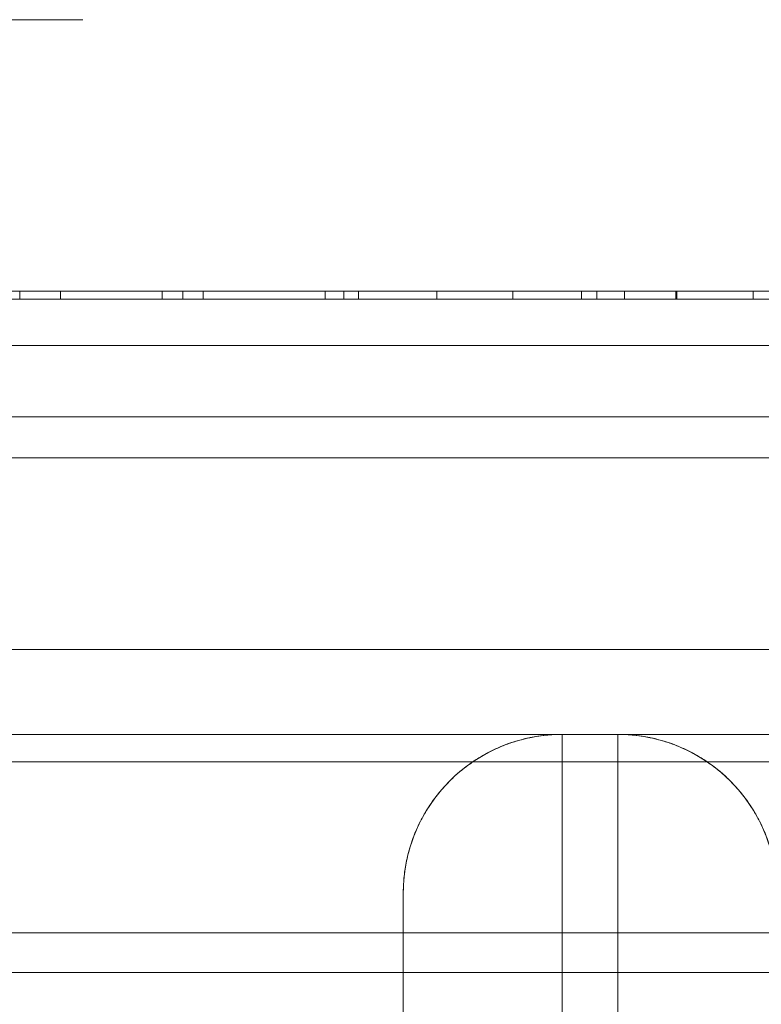
# Model space of a CAD drawing. Units: inches. Extents: x -0.34 to 0.34, y -0.31 to 6.42.
# Drawn here: x 0.09 to 0.13, y 0.25 to 0.3 of the extents above; entities that cross this region are included whole.
import ezdxf

# ---------------------------------------------------------------- set-up
doc = ezdxf.new("R2010")
doc.units = ezdxf.units.IN
doc.header["$MEASUREMENT"] = 0
doc.layers.add('1', color=7, linetype='CONTINUOUS', true_color=0xffffff)
doc.layers.add('10', color=7, linetype='CONTINUOUS', true_color=0xffffff)

# ---------------------------------------------------------------- blocks, each defined once
blk = doc.blocks.new('13M438EC')
at = {"layer": '1', "color": 9, "linetype": 'Continuous', "lineweight": 13}
for p, q in [((-0.210236, 0.275591, -0.5), (0.210236, 0.275591, -0.5)), ((0.022833, 0.275591, -0.531496), (0.188697, 0.275591, -0.531496)), ((0.210236, 0.259843, -0.4842520000000001), (-0.210236, 0.259843, -0.4842520000000001)), ((-0.210236, 0.259843, -0.358268), (0.210236, 0.259843, -0.358268))]:
    blk.add_line(p, q, dxfattribs=at)
at = {"layer": '1', "color": 9, "linetype": 'Continuous', "lineweight": 13, "extrusion": (0, 1, 0)}
blk.add_open_spline([(-0.0953371531933819, 0.2952755905511812, -1.917322834645668), (-0.0902210820111972, 0.2952755905511812, -1.903083192266649), (-0.0848792669914821, 0.2952755905511812, -1.888931710360741), (-0.0734378953032098, 0.2952755905511812, -1.860924669852905), (-0.0673498848010154, 0.2952755905511812, -1.847048271604034), (-0.0537563898330088, 0.2952755905511811, -1.82003188036455), (-0.0462998436400826, 0.2952755905511812, -1.806734611271336), (-0.0325279533756576, 0.2952755905511812, -1.788935763775843), (-0.0274919783379277, 0.2952755905511812, -1.783301600176273), (-0.0183200802972473, 0.2952755905511812, -1.776295793758478), (-0.0150772690591842, 0.2952755905511812, -1.774290352123024), (-0.0079934820341501, 0.2952755905511812, -1.77134296359309), (-0.0041958462359977, 0.2952755905511812, -1.770463602468498), (0.0034888376923962, 0.2952755905511812, -1.770365232093101), (0.0073093252955518, 0.2952755905511812, -1.771148053933367), (0.0144778217304772, 0.2952755905511812, -1.773965933391235), (0.0177947357544173, 0.2952755905511814, -1.775954272270887), (0.0239276838615235, 0.2952755905511812, -1.780528591611605), (0.0267865045994229, 0.2952755905511812, -1.783150361354949), (0.0320702740027396, 0.2952755905511813, -1.788641860626047), (0.0345231606558843, 0.2952755905511812, -1.791535492194793), (0.0415109287762102, 0.2952755905511812, -1.800506592025399), (0.0456880144987259, 0.2952755905511812, -1.806876994486831), (0.0535013863542068, 0.2952755905511812, -1.819986320228051), (0.057097089369159, 0.2952755905511812, -1.826675730394263), (0.0673233920613105, 0.2952755905511812, -1.846986955399266), (0.0734046239198305, 0.2952755905511812, -1.860846808486508), (0.0848571922639176, 0.2952755905511812, -1.88887410867253), (0.0902091409139848, 0.2952755905511814, -1.903049956420652), (0.0953371531933824, 0.2952755905511812, -1.91732283464567)], degree=3, knots=[0, 0, 0, 0, 0.1250000000000016, 0.1250000000000016, 0.2500000000000032, 0.2500000000000032, 0.3750000000000048, 0.3750000000000048, 0.4375000000000047, 0.4375000000000047, 0.4687500000000047, 0.4687500000000047, 0.5000000000000047, 0.5000000000000047, 0.5312500000000047, 0.5312500000000047, 0.5625000000000046, 0.5625000000000046, 0.5937500000000046, 0.5937500000000046, 0.6250000000000046, 0.6250000000000046, 0.6875000000000046, 0.6875000000000046, 0.7500000000000044, 0.7500000000000044, 0.8750000000000021, 0.8750000000000021, 1, 1, 1, 1], dxfattribs=at)
blk = doc.blocks.new('13M438EG')
at = {"layer": '1', "color": 253, "linetype": 'Continuous', "lineweight": 13}
for p, q in [((0.210236, 0.259843, -0.322835), (-0.210236, 0.259843, -0.322835)), ((0.081693, 0.259843, -0.301964), (0.119094, 0.259843, -0.301964)), ((0.119094, 0.259843, -0.301964), (0.119094, 0.259843, 0.007874)), ((0.119094, 0.259843, 0.007874), (0.12185, 0.259843, 0.007874)), ((0.12185, 0.259843, 0.007874), (0.12185, 0.259843, -0.301964)), ((0.12185, 0.259843, -0.301964), (0.159252, 0.259843, -0.301964)), ((0.11122, 0.251969, 0.007874), (0.11122, 0.251969, -0.257309)), ((0.11122, 0.251969, -0.257309), (0.11122, 0.232283, -0.145669)), ((0.169291, 0.25, -0.561024), (-0.169291, 0.25, -0.561024)), ((0.169291, 0.25, -0.533465), (-0.169291, 0.25, -0.533465)), ((-0.210236, 0.248031, -0.334646), (0.210236, 0.248031, -0.334646))]:
    blk.add_line(p, q, dxfattribs=at)
at = {"layer": '1', "color": 253, "linetype": 'Continuous', "lineweight": 13, "extrusion": (0, 0, -1)}
for centre, start, end in [((-0.119094, 0.251969, -0.007874), 0, 90), ((-0.12185, 0.251969, -0.007874), 90, 180)]:
    blk.add_arc(centre, 0.0078740157480315, start, end, dxfattribs=at)
at = {"layer": '1', "color": 253, "linetype": 'Continuous', "lineweight": 13, "extrusion": (1, 0, 0)}
blk.add_arc((0.228346, 0.007874, 0.119094), 0.031496062992126, 0, 90, dxfattribs=at)
at = {"layer": '1', "color": 253, "linetype": 'Continuous', "lineweight": 13, "extrusion": (-1, 0, 0)}
for centre, radius in [((-0.228346, 0.007874, -0.12185), 0.031496062992126), ((-0.228346, 0.007874, -0.11122), 0.0236220472440945)]:
    blk.add_arc(centre, radius, 90, 180, dxfattribs=at)
at = {"layer": '1', "color": 253, "linetype": 'Continuous', "lineweight": 13, "extrusion": (2.37e-14, 0.9848077530122074, 0.1736481776669348)}
blk.add_rational_spline([(0.1112204724409449, 0.2519685039370079, -0.2573086972365683), (0.1112204724409449, 0.2565809955718655, -0.2834674371884746), (0.1144819965541189, 0.2598425196850395, -0.3019644595957627), (0.1190944881889764, 0.2598425196850394, -0.3019644595957627)], [1, 0.8047378541243645, 0.8047378541243645, 1], degree=3, dxfattribs=at)
at = {"layer": '1', "color": 253, "linetype": 'Continuous', "lineweight": 13, "extrusion": (-1.6e-15, 0.9848077530122079, 0.173648177666931)}
blk.add_rational_spline([(0.1218503937007874, 0.2598425196850394, -0.3019644595957627), (0.1264628853356449, 0.2598425196850393, -0.3019644595957625), (0.1297244094488189, 0.2565809955718654, -0.2834674371884743), (0.1297244094488189, 0.2519685039370079, -0.2573086972365683)], [1, 0.804737854124365, 0.804737854124365, 1], degree=3, dxfattribs=at)
blk = doc.blocks.new('13M438AO_MODEL')
at = {"layer": '1', "color": 3, "linetype": 'Continuous', "lineweight": 18}
for name in ['13M438EC', '13M438EC', '13M438EG', '13M438EG']:
    blk.add_blockref(name, (0, 0), dxfattribs=at)
blk = doc.blocks.new('13M438FC_MODEL')
at = {"layer": '1', "color": 5, "linetype": 'Continuous', "lineweight": 13}
for p, q in [((0.108268, 0.290748, -1.043306999999999), (0.049213, 0.290748, -1.043306999999999)), ((0.049213, 0.290748, -0.905512), (0.108268, 0.290748, -0.905512)), ((0.053856, 0.290748, -0.8661419999999999), (0.101302, 0.290748, -0.8661419999999999)), ((0.101302, 0.290748, -0.8661419999999999), (0.074835, 0.290748, -0.8335540000000001)), ((0.092217, 0.290748, -0.811629), (0.099283, 0.290748, -0.811629)), ((0.092217, 0.290748, -0.811629), (0.092217, 0.290354, -0.811629)), ((0.094236, 0.290748, -0.725681), (0.094236, 0.290354, -0.725681)), ((0.099283, 0.290748, -0.811629), (0.099283, 0.290354, -0.811629)), ((0.100293, 0.290748, -0.688803), (0.100293, 0.290354, -0.688803)), ((0.101302, 0.290748, -0.8661419999999999), (0.101302, 0.290354, -0.8661419999999999)), ((0.101302, 0.290748, -0.725681), (0.101302, 0.290354, -0.725681)), ((0.107359, 0.290748, -0.688945), (0.107359, 0.290354, -0.688945)), ((0.108268, 0.290748, -1.043306999999999), (0.108268, 0.290354, -1.043306999999999)), ((0.108268, 0.290748, -0.905512), (0.108268, 0.290748, -1.043306999999999)), ((0.108268, 0.290748, -0.905512), (0.108268, 0.290354, -0.905512)), ((0.109, 0.290748, -0.7055540000000001), (0.109, 0.290354, -0.7055540000000001)), ((0.11288, 0.290748, -0.711611), (0.11288, 0.290354, -0.711611)), ((0.11665, 0.290748, -0.7480310000000001), (0.11665, 0.290354, -0.7480310000000001)), ((0.11665, 0.290748, -0.7480310000000001), (0.135625, 0.290748, -0.7480310000000001)), ((0.128558, 0.290748, -0.7399560000000001), (0.120057, 0.290748, -0.7399560000000001)), ((0.120057, 0.290748, -0.7399560000000001), (0.120057, 0.290354, -0.7399560000000001)), ((0.120814, 0.290748, -0.677367), (0.120814, 0.290354, -0.677367)), ((0.120814, 0.290748, -0.677367), (0.128558, 0.290748, -0.677367)), ((0.122186, 0.290748, -0.669291), (0.122186, 0.290354, -0.669291)), ((0.135625, 0.290748, -0.669291), (0.122186, 0.290748, -0.669291)), ((0.124726, 0.290748, -0.702604), (0.124726, 0.290354, -0.702604)), ((0.128558, 0.290748, -0.702604), (0.124726, 0.290748, -0.702604)), ((0.124773, 0.290748, -0.71068), (0.128558, 0.290748, -0.71068)), ((0.124773, 0.290748, -0.71068), (0.124773, 0.290354, -0.71068)), ((0.128558, 0.290748, -0.71068), (0.128558, 0.290748, -0.7399560000000001)), ((0.128558, 0.290748, -0.71068), (0.128558, 0.290354, -0.71068)), ((0.128558, 0.290748, -0.677367), (0.128558, 0.290748, -0.702604)), ((0.128558, 0.290748, -0.677367), (0.128558, 0.290354, -0.677367)), ((0.128558, 0.290748, -0.7399560000000001), (0.128558, 0.290354, -0.7399560000000001)), ((0.128558, 0.290748, -0.702604), (0.128558, 0.290354, -0.702604)), ((0.037198, 0.290354, -0.652868), (0.185715, 0.290354, -0.652868)), ((0.185715, 0.290354, -1.074803), (0.037198, 0.290354, -1.074803)), ((0.049213, 0.290354, -0.905512), (0.108268, 0.290354, -0.905512)), ((0.108268, 0.290354, -1.043306999999999), (0.049213, 0.290354, -1.043306999999999)), ((0.053856, 0.290354, -0.8661419999999999), (0.101302, 0.290354, -0.8661419999999999)), ((0.101302, 0.290354, -0.8661419999999999), (0.074835, 0.290354, -0.8335540000000001)), ((0.092217, 0.290354, -0.811629), (0.099283, 0.290354, -0.811629)), ((0.108268, 0.290354, -0.905512), (0.108268, 0.290354, -1.043306999999999)), ((0.11665, 0.290354, -0.7480310000000001), (0.135625, 0.290354, -0.7480310000000001)), ((0.128558, 0.290354, -0.7399560000000001), (0.120057, 0.290354, -0.7399560000000001)), ((0.120814, 0.290354, -0.677367), (0.128558, 0.290354, -0.677367)), ((0.135625, 0.290354, -0.669291), (0.122186, 0.290354, -0.669291)), ((0.128558, 0.290354, -0.702604), (0.124726, 0.290354, -0.702604)), ((0.124773, 0.290354, -0.71068), (0.128558, 0.290354, -0.71068)), ((0.128558, 0.290354, -0.71068), (0.128558, 0.290354, -0.7399560000000001)), ((0.128558, 0.290354, -0.677367), (0.128558, 0.290354, -0.702604)), ((0.185715, 0.288048, -0.6473), (0.037198, 0.288048, -0.6473)), ((0.037198, 0.28248, -1.082677), (0.185715, 0.28248, -1.082677)), ((0.031712, 0.272976, -0.6322280000000001), (0.200787, 0.272976, -0.6322280000000001)), ((0.200787, 0.267408, -0.629921), (0.031712, 0.267408, -0.629921))]:
    blk.add_line(p, q, dxfattribs=at)
at = {"layer": '1', "color": 5, "linetype": 'Continuous', "lineweight": 13, "extrusion": (0, 1, 0)}
for points, knots in [([(0.0992832626690894, 0.2907480314960631, -0.8116293155663235), (0.0992398914551429, 0.2907480314960632, -0.8106922232129862), (0.099154800497603, 0.2907480314960631, -0.8088537207042213), (0.0987839674147571, 0.2907480314960631, -0.8061700594121051), (0.0982425129655311, 0.2907480314960631, -0.8036052682171236), (0.0974602721512828, 0.2907480314960631, -0.801183761235419), (0.0965144488877307, 0.2907480314960631, -0.7988712363223249), (0.0953615795802592, 0.2907480314960631, -0.7966956340979711), (0.0940133298142867, 0.2907480314960632, -0.7946431436364298), (0.092471390965994, 0.2907480314960631, -0.792750193300705), (0.0907994147010702, 0.2907480314960632, -0.7910220348330217), (0.0890091804807016, 0.2907480314960631, -0.7895049688023957), (0.0871054984161323, 0.2907480314960631, -0.7882472597066399), (0.0851223164038082, 0.2907480314960632, -0.7871842287312361), (0.08302994375536, 0.2907480314960631, -0.7863882541991796), (0.0808502024873027, 0.2907480314960632, -0.7857945032454415), (0.078568799930264, 0.2907480314960631, -0.7854407724279451), (0.0770126395182978, 0.2907480314960632, -0.7854021837426847), (0.0762227437916414, 0.2907480314960631, -0.7853825964062184)], [0, 0, 0, 0, 0.0723367938078329, 0.1419191784226225, 0.2087481038542379, 0.2742981799421904, 0.3379483656635875, 0.4012720317082648, 0.4639336163855167, 0.5270907846839848, 0.5893348271670594, 0.6492145841176176, 0.7077128811161312, 0.7650479271471334, 0.8224460669853753, 0.8800059263118695, 0.9390918794094028, 1, 1, 1, 1]), ([(0.0942358166767615, 0.2907480314960631, -0.7256807742782153), (0.0942533304796363, 0.2907480314960631, -0.7264493016259821), (0.0942877622989792, 0.2907480314960631, -0.7279602124765657), (0.0945791421170342, 0.2907480314960631, -0.7301779983367661), (0.0950509604977469, 0.2907480314960631, -0.7323009545563381), (0.0957128688378973, 0.2907480314960632, -0.7343394235692515), (0.096594946073725, 0.2907480314960631, -0.7362784623208528), (0.0976232033375743, 0.2907480314960632, -0.7381548340396425), (0.0988942840557285, 0.2907480314960631, -0.7399039292178055), (0.100293360357533, 0.2907480314960631, -0.741574072103334), (0.1018728607843727, 0.2907480314960632, -0.743087924157371), (0.1035898591222373, 0.2907480314960631, -0.7444217351651242), (0.1054569187956763, 0.2907480314960631, -0.7455267115572175), (0.107439487289038, 0.2907480314960631, -0.7464530261016233), (0.1095628961255049, 0.2907480314960632, -0.7471610468456533), (0.111815584836221, 0.2907480314960631, -0.747656342288257), (0.1141896239026424, 0.2907480314960631, -0.7479892970703496), (0.1158177269014831, 0.2907480314960631, -0.7480172255635483), (0.1166496315364425, 0.2907480314960631, -0.7480314960629921)], [0, 0, 0, 0, 0.0649068473486793, 0.1276056866697615, 0.1886009372043566, 0.2484401153357954, 0.3082891845130267, 0.368345589350616, 0.4288634572324423, 0.49063017919969, 0.5522049394824466, 0.613331058727011, 0.67389292479527, 0.7351029110502716, 0.7978913729727743, 0.8625484722467207, 0.9297669968658979, 1, 1, 1, 1]), ([(0.1221860488592772, 0.2907480314960631, -0.6692913385826771), (0.1215286231493884, 0.2907480314960631, -0.6692954290760582), (0.1202495760955825, 0.2907480314960631, -0.6693033872885661), (0.1183925887212085, 0.2907480314960631, -0.6694210817040908), (0.1166539863896941, 0.2907480314960631, -0.6695840845163814), (0.1150387009492803, 0.2907480314960632, -0.6698407807338312), (0.1135378050270493, 0.2907480314960631, -0.6701544094041408), (0.1121476077365542, 0.2907480314960631, -0.6705245355457098), (0.1108754130579284, 0.2907480314960632, -0.6709831672685028), (0.1093508953766456, 0.2907480314960631, -0.671695105192168), (0.1076133422955922, 0.2907480314960631, -0.6727762086105117), (0.105730456312556, 0.2907480314960631, -0.6743502348714119), (0.1041243352267879, 0.2907480314960631, -0.6762697837174771), (0.1027561854798701, 0.2907480314960631, -0.6784480002927495), (0.1016616371839713, 0.2907480314960631, -0.6808301687307655), (0.1008630666796591, 0.2907480314960632, -0.6833723807907307), (0.1003811031565252, 0.2907480314960631, -0.6860452603997038), (0.100322463075982, 0.2907480314960632, -0.6878755287301801), (0.100292751867555, 0.2907480314960631, -0.6888028719967695)], [0, 0, 0, 0, 0.0589476404972777, 0.1146849062529212, 0.166810882608653, 0.2154941180138092, 0.2612705048052524, 0.3042798166456716, 0.3444034362496032, 0.3823747672695644, 0.454998151228222, 0.5272655360628277, 0.6015266897570086, 0.6784481902995843, 0.7573543423697745, 0.8359456958019809, 0.916878497092534, 1, 1, 1, 1]), ([(0.100292751867555, 0.2907480314960631, -0.6888028719967695), (0.1003202995741125, 0.2907480314960631, -0.6896720054073496), (0.1003743769069542, 0.2907480314960631, -0.6913781516750892), (0.1007932430295698, 0.2907480314960631, -0.6938790155926644), (0.1014903513336426, 0.2907480314960632, -0.696255069011746), (0.1024478739756591, 0.2907480314960631, -0.6985020378852261), (0.1036852760276922, 0.2907480314960632, -0.7005847961189648), (0.1051910223011549, 0.2907480314960631, -0.7024693636405522), (0.1069625083442893, 0.2907480314960631, -0.7041568141521141), (0.108312717452615, 0.2907480314960631, -0.7050829429070059), (0.1089995962043206, 0.2907480314960631, -0.7055540833838078)], [0, 0, 0, 0, 0.1320909382250051, 0.2593001931710432, 0.384256747259609, 0.5077964650148598, 0.6296698173314298, 0.7513884031111031, 0.8735262395449698, 1, 1, 1, 1]), ([(0.1128798203109226, 0.2907480314960631, -0.7116110185746012), (0.1131891809832046, 0.2907480314960632, -0.7115334661898709), (0.1138558455860776, 0.2907480314960632, -0.7113663427174961), (0.1149529049920286, 0.2907480314960632, -0.7111849513470913), (0.1162054310687334, 0.2907480314960631, -0.7110295788293738), (0.1176161639914189, 0.2907480314960631, -0.7109112464322389), (0.1191768983560286, 0.2907480314960632, -0.7107902680733112), (0.120903031213756, 0.2907480314960631, -0.7107423811183607), (0.1227850854224012, 0.2907480314960631, -0.7106867662138623), (0.1240945565434036, 0.2907480314960631, -0.7106825695823886), (0.1247728649303452, 0.2907480314960631, -0.7106803957197658)], [0, 0, 0, 0, 0.0799958955146349, 0.1723891777237148, 0.2787489914031772, 0.3966339376450683, 0.5275638884786858, 0.6714568729469339, 0.8298140715149795, 1, 1, 1, 1]), ([(0.1089995962043206, 0.2903543307086616, -0.7055540833838078), (0.1081313355164355, 0.2903543307086616, -0.7058978077486545), (0.1064669371747493, 0.2903543307086616, -0.706556704633922), (0.1041755005328617, 0.2903543307086616, -0.7077194406312911), (0.1021970227713992, 0.2903543307086615, -0.7089797193597634), (0.1005235391957009, 0.2903543307086616, -0.7103587492007208), (0.0991055204664646, 0.2903543307086616, -0.7118580036406702), (0.0978329327707888, 0.2903543307086616, -0.7134580860652119), (0.0967764079010365, 0.2903543307086616, -0.7152361991723064), (0.0958491918237932, 0.2903543307086616, -0.7171290084236152), (0.095134533851548, 0.2903543307086616, -0.7191413477849988), (0.0946005020463736, 0.2903543307086616, -0.7212462905900625), (0.09430733742133, 0.2903543307086616, -0.7234379536255258), (0.0942598177845108, 0.2903543307086616, -0.7249281229953994), (0.0942358166767615, 0.2903543307086616, -0.7256807742782153)], [0, 0, 0, 0, 0.104456113278728, 0.2002354640097693, 0.2870574691544549, 0.3664573002356661, 0.4421932388112609, 0.5176360876389041, 0.5947265428217686, 0.6731437082977675, 0.7531688813328198, 0.8332221663828298, 0.9157642393174169, 1, 1, 1, 1]), ([(0.0942358166767615, 0.2903543307086616, -0.7256807742782153), (0.0942533304796363, 0.2903543307086616, -0.7264493016259821), (0.0942877622989792, 0.2903543307086616, -0.7279602124765657), (0.0945791421170342, 0.2903543307086616, -0.7301779983367661), (0.0950509604977469, 0.2903543307086616, -0.7323009545563381), (0.0957128688378973, 0.2903543307086616, -0.7343394235692515), (0.096594946073725, 0.2903543307086616, -0.7362784623208528), (0.0976232033375743, 0.2903543307086616, -0.7381548340396425), (0.0988942840557285, 0.2903543307086616, -0.7399039292178055), (0.100293360357533, 0.2903543307086616, -0.741574072103334), (0.1018728607843727, 0.2903543307086616, -0.743087924157371), (0.1035898591222373, 0.2903543307086616, -0.7444217351651242), (0.1054569187956763, 0.2903543307086616, -0.7455267115572175), (0.107439487289038, 0.2903543307086616, -0.7464530261016233), (0.1095628961255049, 0.2903543307086616, -0.7471610468456533), (0.111815584836221, 0.2903543307086616, -0.747656342288257), (0.1141896239026424, 0.2903543307086616, -0.7479892970703496), (0.1158177269014831, 0.2903543307086616, -0.7480172255635483), (0.1166496315364425, 0.2903543307086616, -0.7480314960629921)], [0, 0, 0, 0, 0.0649068473486793, 0.1276056866697615, 0.1886009372043566, 0.2484401153357954, 0.3082891845130267, 0.368345589350616, 0.4288634572324423, 0.49063017919969, 0.5522049394824466, 0.613331058727011, 0.67389292479527, 0.7351029110502716, 0.7978913729727743, 0.8625484722467207, 0.9297669968658979, 1, 1, 1, 1]), ([(0.1221860488592772, 0.2903543307086616, -0.6692913385826771), (0.1215286231493884, 0.2903543307086616, -0.6692954290760582), (0.1202495760955825, 0.2903543307086616, -0.6693033872885661), (0.1183925887212085, 0.2903543307086616, -0.6694210817040908), (0.1166539863896941, 0.2903543307086616, -0.6695840845163814), (0.1150387009492803, 0.2903543307086616, -0.6698407807338312), (0.1135378050270493, 0.2903543307086616, -0.6701544094041408), (0.1121476077365542, 0.2903543307086616, -0.6705245355457098), (0.1108754130579284, 0.2903543307086616, -0.6709831672685028), (0.1093508953766456, 0.2903543307086616, -0.671695105192168), (0.1076133422955922, 0.2903543307086616, -0.6727762086105117), (0.105730456312556, 0.2903543307086616, -0.6743502348714119), (0.1041243352267879, 0.2903543307086616, -0.6762697837174771), (0.1027561854798701, 0.2903543307086616, -0.6784480002927495), (0.1016616371839713, 0.2903543307086616, -0.6808301687307655), (0.1008630666796591, 0.2903543307086616, -0.6833723807907307), (0.1003811031565252, 0.2903543307086616, -0.6860452603997038), (0.100322463075982, 0.2903543307086616, -0.6878755287301801), (0.100292751867555, 0.2903543307086616, -0.6888028719967695)], [0, 0, 0, 0, 0.0589476404972777, 0.1146849062529212, 0.166810882608653, 0.2154941180138092, 0.2612705048052524, 0.3042798166456716, 0.3444034362496032, 0.3823747672695644, 0.454998151228222, 0.5272655360628277, 0.6015266897570086, 0.6784481902995843, 0.7573543423697745, 0.8359456958019809, 0.916878497092534, 1, 1, 1, 1]), ([(0.1200566575812639, 0.2903543307086616, -0.7399555824752674), (0.1194519854029819, 0.2903543307086616, -0.7399469564216076), (0.1182843973349116, 0.2903543307086616, -0.7399302999957137), (0.1165951366022515, 0.2903543307086616, -0.7398756080144705), (0.115025971788839, 0.2903543307086616, -0.7397528195271135), (0.1135865382349792, 0.2903543307086615, -0.739556702224541), (0.1122658802980128, 0.2903543307086616, -0.7393496227396799), (0.1110778843081899, 0.2903543307086616, -0.7390583732736039), (0.1100087997156652, 0.2903543307086616, -0.7387390226725313), (0.1087607671465619, 0.2903543307086616, -0.7382284971174053), (0.107352242188243, 0.2903543307086616, -0.7374492893089104), (0.1058566712475791, 0.2903543307086616, -0.7362566046531879), (0.1045117112702807, 0.2903543307086616, -0.7348629651006219), (0.1033940590564388, 0.2903543307086616, -0.7332317861385171), (0.1024632467685208, 0.2903543307086616, -0.7314726088478808), (0.1018005796439607, 0.2903543307086616, -0.7296020271690892), (0.1013650497186251, 0.2903543307086616, -0.7276672505068699), (0.1013232613056438, 0.2903543307086616, -0.7263455904237723), (0.1013022410660206, 0.2903543307086616, -0.7256807742782153)], [0, 0, 0, 0, 0.067601193597845, 0.1305341139663538, 0.1889107951131553, 0.2434416096718841, 0.292913759499652, 0.3382465904046545, 0.3800758888512458, 0.4175122268527918, 0.4888140280273723, 0.5591279009366507, 0.630630481104379, 0.7044928400417579, 0.7794162506079771, 0.8524792098305582, 0.9257946847572702, 1, 1, 1, 1]), ([(0.1013022410660206, 0.2903543307086616, -0.7256807742782153), (0.101335423872245, 0.2903543307086616, -0.7248567921956097), (0.1014005497589728, 0.2903543307086616, -0.7232396124003104), (0.1020094785322648, 0.2903543307086616, -0.720906880639624), (0.1029819477850449, 0.2903543307086616, -0.7187351129007651), (0.1043535236293048, 0.2903543307086616, -0.716766179495831), (0.1060385505368238, 0.2903543307086616, -0.7150080224288683), (0.1080456408379883, 0.2903543307086616, -0.7135401111714474), (0.1103423165127154, 0.2903543307086616, -0.7123706796873682), (0.1120183185743844, 0.2903543307086616, -0.7118689292694707), (0.1128798203109226, 0.2903543307086616, -0.7116110185746012)], [0, 0, 0, 0, 0.1253154624172748, 0.2459490784302317, 0.3646015097169821, 0.486125227285476, 0.6096100393564469, 0.7339206901478212, 0.863229411981592, 1, 1, 1, 1]), ([(0.1247255451241672, 0.2903543307086616, -0.7026044821320414), (0.1241629722659011, 0.2903543307086616, -0.7025956122424161), (0.1230795543581792, 0.2903543307086616, -0.7025785303709426), (0.1215053370783305, 0.2903543307086616, -0.7025271094899334), (0.1200496607549186, 0.2903543307086616, -0.7023906446350026), (0.1187045449701094, 0.2903543307086616, -0.7022476002061571), (0.1174833718311105, 0.2903543307086616, -0.702023527002284), (0.1163801932130329, 0.2903543307086616, -0.7017518926286463), (0.1153757115996289, 0.2903543307086616, -0.701465086446392), (0.1142126068249489, 0.2903543307086615, -0.7009773580258334), (0.1128867053635211, 0.2903543307086616, -0.7002583743353771), (0.111506071069632, 0.2903543307086616, -0.6991254677410269), (0.1102735002090271, 0.2903543307086616, -0.6978070272535128), (0.109241235512149, 0.2903543307086616, -0.6962748564611554), (0.1084095293304359, 0.2903543307086616, -0.6945858596904477), (0.1077864296338689, 0.2903543307086616, -0.6927927558119352), (0.1074363941153898, 0.2903543307086616, -0.6908931707185672), (0.1073852783091156, 0.2903543307086616, -0.6896034310622374), (0.107359176256814, 0.2903543307086616, -0.6889448314153038)], [0, 0, 0, 0, 0.0667903277167558, 0.1286266055102189, 0.1868822218015345, 0.2402965485228121, 0.2891400725616637, 0.33409691278495, 0.3751643774572917, 0.4129468985550039, 0.4836273902141128, 0.5533172766019796, 0.623975721943753, 0.6971978003080791, 0.7717195853670847, 0.846915177308047, 0.9218279366064468, 1, 1, 1, 1]), ([(0.107359176256814, 0.2903543307086616, -0.6889448314153038), (0.1073664920678182, 0.2903543307086616, -0.6885079153687006), (0.1073808221048897, 0.2903543307086616, -0.6876520945798078), (0.1075444739655842, 0.2903543307086616, -0.6864068022132584), (0.1077970892737735, 0.2903543307086616, -0.6852302129642199), (0.1081373771070237, 0.2903543307086616, -0.6841208058163455), (0.1085992331307226, 0.2903543307086616, -0.683091625881916), (0.1091580988330219, 0.2903543307086616, -0.6821373081146783), (0.1098032147600296, 0.2903543307086616, -0.6812453253156129), (0.1105685622685947, 0.2903543307086616, -0.680436867505751), (0.111439438968997, 0.2903543307086616, -0.6797086078084825), (0.1124247291217819, 0.2903543307086616, -0.6790664872887378), (0.1135433147948719, 0.2903543307086616, -0.6785595441856194), (0.1147609298661171, 0.2903543307086616, -0.678103870947615), (0.1161146958363698, 0.2903543307086616, -0.67778935495859), (0.1175769097853731, 0.2903543307086616, -0.6775294039648025), (0.1191603074926668, 0.2903543307086616, -0.6773938873310876), (0.1202509856442317, 0.2903543307086616, -0.677376317952295), (0.1208137744801131, 0.2903543307086616, -0.677367252170402)], [0, 0, 0, 0, 0.0645822193141594, 0.1265021193696374, 0.1853735325475804, 0.2424298707377871, 0.2977755806959498, 0.3517887957704176, 0.4057572144738585, 0.4602163666522506, 0.5159702564111734, 0.5733436354092479, 0.6335203573897801, 0.6972306637833766, 0.7653132081196872, 0.8386916240294363, 0.9167650392555035, 1, 1, 1, 1]), ([(0.1128798203109226, 0.2903543307086616, -0.7116110185746012), (0.1131891809832046, 0.2903543307086616, -0.7115334661898709), (0.1138558455860776, 0.2903543307086616, -0.7113663427174961), (0.1149529049920286, 0.2903543307086616, -0.7111849513470913), (0.1162054310687334, 0.2903543307086616, -0.7110295788293738), (0.1176161639914189, 0.2903543307086616, -0.7109112464322389), (0.1191768983560286, 0.2903543307086616, -0.7107902680733112), (0.120903031213756, 0.2903543307086616, -0.7107423811183607), (0.1227850854224012, 0.2903543307086616, -0.7106867662138623), (0.1240945565434036, 0.2903543307086616, -0.7106825695823886), (0.1247728649303452, 0.2903543307086616, -0.7106803957197658)], [0, 0, 0, 0, 0.0799958955146349, 0.1723891777237148, 0.2787489914031772, 0.3966339376450683, 0.5275638884786858, 0.6714568729469339, 0.8298140715149795, 1, 1, 1, 1])]:
    blk.add_open_spline(points, degree=3, knots=knots, dxfattribs=at)
at = {"layer": '1', "color": 5, "linetype": 'Continuous', "lineweight": 13, "extrusion": (2.07e-14, 1, -1.52e-14)}
blk.add_open_spline([(0.1089995962043206, 0.2907480314960631, -0.7055540833838078), (0.1081313355164355, 0.2907480314960631, -0.7058978077486545), (0.1064669371747493, 0.2907480314960631, -0.706556704633922), (0.1041755005328617, 0.2907480314960632, -0.7077194406312911), (0.1021970227713992, 0.2907480314960631, -0.7089797193597634), (0.1005235391957009, 0.2907480314960632, -0.7103587492007208), (0.0991055204664646, 0.2907480314960631, -0.7118580036406702), (0.0978329327707888, 0.2907480314960632, -0.7134580860652119), (0.0967764079010365, 0.2907480314960631, -0.7152361991723064), (0.0958491918237932, 0.2907480314960631, -0.7171290084236152), (0.095134533851548, 0.2907480314960631, -0.7191413477849988), (0.0946005020463736, 0.2907480314960631, -0.7212462905900625), (0.09430733742133, 0.2907480314960631, -0.7234379536255258), (0.0942598177845108, 0.2907480314960631, -0.7249281229953994), (0.0942358166767615, 0.2907480314960631, -0.7256807742782153)], degree=3, knots=[0, 0, 0, 0, 0.104456113278728, 0.2002354640097693, 0.2870574691544549, 0.3664573002356661, 0.4421932388112609, 0.5176360876389041, 0.5947265428217686, 0.6731437082977675, 0.7531688813328198, 0.8332221663828298, 0.9157642393174169, 1, 1, 1, 1], dxfattribs=at)
at = {"layer": '1', "color": 5, "linetype": 'Continuous', "lineweight": 13, "extrusion": (9.7e-15, 1, 5e-15)}
blk.add_open_spline([(0.1200566575812639, 0.2907480314960631, -0.7399555824752674), (0.1194519854029819, 0.2907480314960631, -0.7399469564216076), (0.1182843973349116, 0.2907480314960631, -0.7399302999957137), (0.1165951366022515, 0.2907480314960632, -0.7398756080144705), (0.115025971788839, 0.2907480314960632, -0.7397528195271135), (0.1135865382349792, 0.2907480314960631, -0.739556702224541), (0.1122658802980128, 0.2907480314960632, -0.7393496227396799), (0.1110778843081899, 0.2907480314960631, -0.7390583732736039), (0.1100087997156652, 0.2907480314960631, -0.7387390226725313), (0.1087607671465619, 0.2907480314960632, -0.7382284971174053), (0.107352242188243, 0.2907480314960632, -0.7374492893089104), (0.1058566712475791, 0.2907480314960631, -0.7362566046531879), (0.1045117112702807, 0.2907480314960631, -0.7348629651006219), (0.1033940590564388, 0.2907480314960632, -0.7332317861385171), (0.1024632467685208, 0.2907480314960631, -0.7314726088478808), (0.1018005796439607, 0.2907480314960631, -0.7296020271690892), (0.1013650497186251, 0.2907480314960631, -0.7276672505068699), (0.1013232613056438, 0.2907480314960632, -0.7263455904237723), (0.1013022410660206, 0.2907480314960632, -0.7256807742782153)], degree=3, knots=[0, 0, 0, 0, 0.067601193597845, 0.1305341139663538, 0.1889107951131553, 0.2434416096718841, 0.292913759499652, 0.3382465904046545, 0.3800758888512458, 0.4175122268527918, 0.4888140280273723, 0.5591279009366507, 0.630630481104379, 0.7044928400417579, 0.7794162506079771, 0.8524792098305582, 0.9257946847572702, 1, 1, 1, 1], dxfattribs=at)
at = {"layer": '1', "color": 5, "linetype": 'Continuous', "lineweight": 13, "extrusion": (1.64e-14, 1, -5.6e-15)}
blk.add_open_spline([(0.1013022410660206, 0.2907480314960632, -0.7256807742782153), (0.101335423872245, 0.2907480314960631, -0.7248567921956097), (0.1014005497589728, 0.2907480314960631, -0.7232396124003104), (0.1020094785322648, 0.2907480314960632, -0.720906880639624), (0.1029819477850449, 0.2907480314960631, -0.7187351129007651), (0.1043535236293048, 0.2907480314960632, -0.716766179495831), (0.1060385505368238, 0.2907480314960631, -0.7150080224288683), (0.1080456408379883, 0.2907480314960632, -0.7135401111714474), (0.1103423165127154, 0.2907480314960631, -0.7123706796873682), (0.1120183185743844, 0.2907480314960631, -0.7118689292694707), (0.1128798203109226, 0.2907480314960631, -0.7116110185746012)], degree=3, knots=[0, 0, 0, 0, 0.1253154624172748, 0.2459490784302317, 0.3646015097169821, 0.486125227285476, 0.6096100393564469, 0.7339206901478212, 0.863229411981592, 1, 1, 1, 1], dxfattribs=at)
at = {"layer": '1', "color": 5, "linetype": 'Continuous', "lineweight": 13, "extrusion": (1.66e-14, 1, -1.93e-14)}
blk.add_open_spline([(0.107359176256814, 0.2907480314960631, -0.6889448314153038), (0.1073664920678182, 0.2907480314960631, -0.6885079153687006), (0.1073808221048897, 0.2907480314960632, -0.6876520945798078), (0.1075444739655842, 0.2907480314960631, -0.6864068022132584), (0.1077970892737735, 0.2907480314960632, -0.6852302129642199), (0.1081373771070237, 0.2907480314960631, -0.6841208058163455), (0.1085992331307226, 0.2907480314960631, -0.683091625881916), (0.1091580988330219, 0.2907480314960632, -0.6821373081146783), (0.1098032147600296, 0.2907480314960631, -0.6812453253156129), (0.1105685622685947, 0.2907480314960632, -0.680436867505751), (0.111439438968997, 0.2907480314960632, -0.6797086078084825), (0.1124247291217819, 0.2907480314960631, -0.6790664872887378), (0.1135433147948719, 0.2907480314960631, -0.6785595441856194), (0.1147609298661171, 0.2907480314960632, -0.678103870947615), (0.1161146958363698, 0.2907480314960632, -0.67778935495859), (0.1175769097853731, 0.2907480314960631, -0.6775294039648025), (0.1191603074926668, 0.2907480314960632, -0.6773938873310876), (0.1202509856442317, 0.2907480314960631, -0.677376317952295), (0.1208137744801131, 0.2907480314960631, -0.677367252170402)], degree=3, knots=[0, 0, 0, 0, 0.0645822193141594, 0.1265021193696374, 0.1853735325475804, 0.2424298707377871, 0.2977755806959498, 0.3517887957704176, 0.4057572144738585, 0.4602163666522506, 0.5159702564111734, 0.5733436354092479, 0.6335203573897801, 0.6972306637833766, 0.7653132081196872, 0.8386916240294363, 0.9167650392555035, 1, 1, 1, 1], dxfattribs=at)
at = {"layer": '1', "color": 5, "linetype": 'Continuous', "lineweight": 13, "extrusion": (1.25e-14, 1, 1.59e-14)}
blk.add_open_spline([(0.1247255451241672, 0.2907480314960631, -0.7026044821320414), (0.1241629722659011, 0.2907480314960631, -0.7025956122424161), (0.1230795543581792, 0.2907480314960631, -0.7025785303709426), (0.1215053370783305, 0.2907480314960632, -0.7025271094899334), (0.1200496607549186, 0.2907480314960631, -0.7023906446350026), (0.1187045449701094, 0.2907480314960632, -0.7022476002061571), (0.1174833718311105, 0.2907480314960631, -0.702023527002284), (0.1163801932130329, 0.2907480314960632, -0.7017518926286463), (0.1153757115996289, 0.2907480314960631, -0.701465086446392), (0.1142126068249489, 0.2907480314960631, -0.7009773580258334), (0.1128867053635211, 0.2907480314960632, -0.7002583743353771), (0.111506071069632, 0.2907480314960631, -0.6991254677410269), (0.1102735002090271, 0.2907480314960631, -0.6978070272535128), (0.109241235512149, 0.2907480314960631, -0.6962748564611554), (0.1084095293304359, 0.2907480314960632, -0.6945858596904477), (0.1077864296338689, 0.2907480314960631, -0.6927927558119352), (0.1074363941153898, 0.2907480314960632, -0.6908931707185672), (0.1073852783091156, 0.2907480314960632, -0.6896034310622374), (0.107359176256814, 0.2907480314960631, -0.6889448314153038)], degree=3, knots=[0, 0, 0, 0, 0.0667903277167558, 0.1286266055102189, 0.1868822218015345, 0.2402965485228121, 0.2891400725616637, 0.33409691278495, 0.3751643774572917, 0.4129468985550039, 0.4836273902141128, 0.5533172766019796, 0.623975721943753, 0.6971978003080791, 0.7717195853670847, 0.846915177308047, 0.9218279366064468, 1, 1, 1, 1], dxfattribs=at)
at = {"layer": '1', "color": 5, "linetype": 'Continuous', "lineweight": 13, "extrusion": (1.14e-14, 1, 1e-14)}
blk.add_open_spline([(0.0992832626690895, 0.2903543307086616, -0.8116293155663235), (0.0992398914551429, 0.2903543307086616, -0.8106922232129862), (0.099154800497603, 0.2903543307086616, -0.8088537207042213), (0.0987839674147571, 0.2903543307086616, -0.8061700594121051), (0.0982425129655311, 0.2903543307086616, -0.8036052682171236), (0.0974602721512828, 0.2903543307086616, -0.801183761235419), (0.0965144488877307, 0.2903543307086616, -0.7988712363223249), (0.0953615795802592, 0.2903543307086616, -0.7966956340979711), (0.0940133298142867, 0.2903543307086616, -0.7946431436364298), (0.092471390965994, 0.2903543307086615, -0.792750193300705), (0.0907994147010702, 0.2903543307086616, -0.7910220348330217), (0.0890091804807016, 0.2903543307086616, -0.7895049688023957), (0.0871054984161323, 0.2903543307086616, -0.7882472597066399), (0.0851223164038082, 0.2903543307086616, -0.7871842287312361), (0.08302994375536, 0.2903543307086616, -0.7863882541991796), (0.0808502024873027, 0.2903543307086616, -0.7857945032454415), (0.078568799930264, 0.2903543307086616, -0.7854407724279451), (0.0770126395182978, 0.2903543307086616, -0.7854021837426847), (0.0762227437916414, 0.2903543307086616, -0.7853825964062184)], degree=3, knots=[0, 0, 0, 0, 0.0723367938078329, 0.1419191784226225, 0.2087481038542379, 0.2742981799421904, 0.3379483656635875, 0.4012720317082648, 0.4639336163855167, 0.5270907846839848, 0.5893348271670594, 0.6492145841176176, 0.7077128811161312, 0.7650479271471334, 0.8224460669853753, 0.8800059263118695, 0.9390918794094028, 1, 1, 1, 1], dxfattribs=at)
at = {"layer": '1', "color": 5, "linetype": 'Continuous', "lineweight": 13, "extrusion": (-3.85e-14, 1, -2e-14)}
blk.add_open_spline([(0.100292751867555, 0.2903543307086616, -0.6888028719967695), (0.1003202995741125, 0.2903543307086616, -0.6896720054073496), (0.1003743769069542, 0.2903543307086616, -0.6913781516750892), (0.1007932430295698, 0.2903543307086616, -0.6938790155926644), (0.1014903513336426, 0.2903543307086616, -0.696255069011746), (0.1024478739756591, 0.2903543307086615, -0.6985020378852261), (0.1036852760276922, 0.2903543307086616, -0.7005847961189648), (0.1051910223011549, 0.2903543307086616, -0.7024693636405522), (0.1069625083442893, 0.2903543307086615, -0.7041568141521141), (0.108312717452615, 0.2903543307086616, -0.7050829429070059), (0.1089995962043206, 0.2903543307086616, -0.7055540833838078)], degree=3, knots=[0, 0, 0, 0, 0.1320909382250051, 0.2593001931710432, 0.384256747259609, 0.5077964650148598, 0.6296698173314298, 0.7513884031111031, 0.8735262395449698, 1, 1, 1, 1], dxfattribs=at)
blk = doc.blocks.new('13M438AA_NO_CAP_OR_INSERT')
at = {"layer": '1', "color": 3, "linetype": 'Continuous', "lineweight": 18}
for name, p in [('13M438AO_MODEL', (0, 0.004961)), ('13M438FC_MODEL', (0, -0.003969, 0.002269))]:
    blk.add_blockref(name, p, dxfattribs=at)

msp = doc.modelspace()

# ---------------------------------------------------------------- block references
at = {"layer": '10', "color": 2, "linetype": 'Continuous', "lineweight": 13}
msp.add_blockref('13M438AA_NO_CAP_OR_INSERT', (0, 0), dxfattribs=at)

doc.saveas('drawing.dxf')
